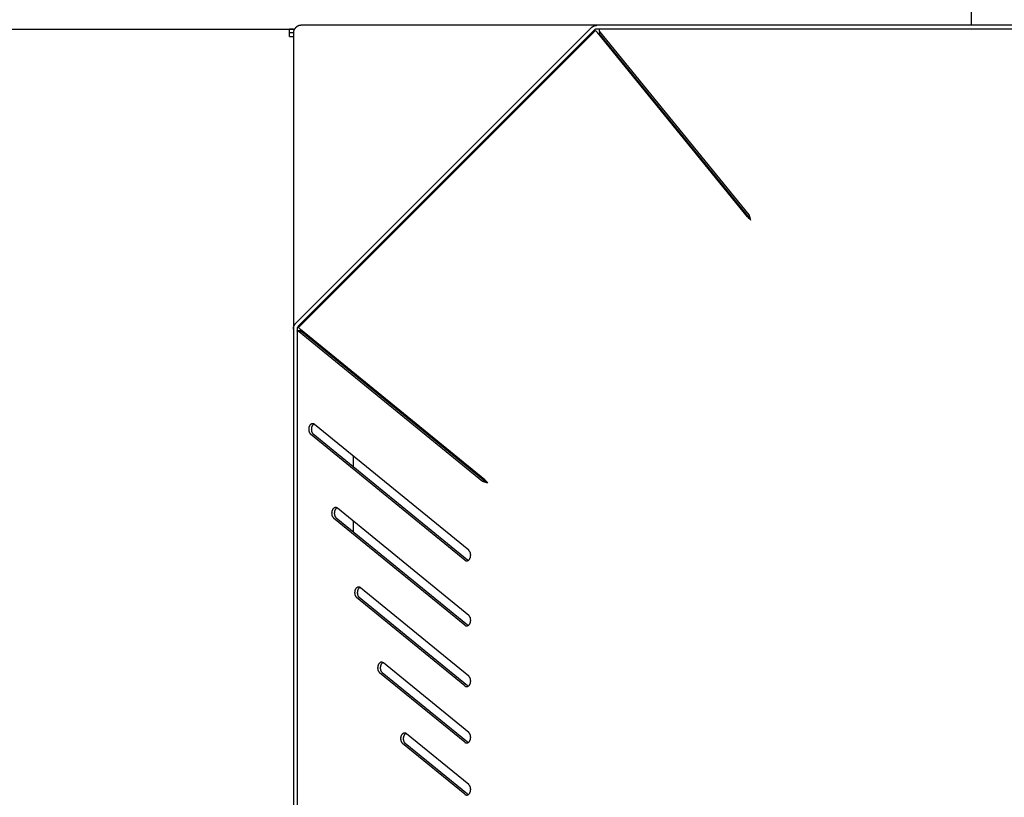
# Model space of a CAD drawing. Extents: x 118492 to 125192, y 31923 to 38623.
# Drawn here: x 123001 to 123316, y 35111 to 35360 of the extents above; entities that cross this region are included whole.
import ezdxf

# ---------------------------------------------------------------- set-up
doc = ezdxf.new("R2010")
doc.units = 0
doc.header["$LTSCALE"] = 625
doc.header["$MEASUREMENT"] = 0
doc.layers.add('Bem', color=252, linetype='CONTINUOUS')

msp = doc.modelspace()

# ---------------------------------------------------------------- hatches: boundary and pattern name
at = {"layer": 'Bem'}
h = msp.add_hatch(dxfattribs=at)
h.set_pattern_fill('ANSI37', color=256, scale=600)
h.set_pattern_definition([(45, (-36469.346, -7440.2), (-53.03301, 53.03301), []), (135, (-36469.346, -7440.2), (-53.03301, -53.03301), [])])
h.paths.add_polyline_path([(122709.54, 37156.61), (123861.54, 37156.61), (123861.54, 36424.61), (122709.54, 36424.61)])
h.paths.add_polyline_path([(122589.54, 36203.52), (122589.54, 35901.94), (122491.14, 35901.94), (122491.14, 36203.52)], flags=16)
edge = h.paths.add_edge_path(flags=16)
edge.add_arc((122483.94, 36158.96), 6, 300, 360)
edge.add_line((122489.94, 36158.96), (122489.94, 35994.25))
edge.add_arc((122483.94, 35994.25), 6, 0, 60)
edge.add_line((122486.94, 35999.45), (122461.14, 36014.34))
edge.add_arc((122467.14, 36024.74), 12, 180, 240, ccw=False)
edge.add_line((122455.14, 36024.74), (122455.14, 36128.48))
edge.add_arc((122467.14, 36128.48), 12, 120, 180, ccw=False)
edge.add_line((122461.14, 36138.87), (122486.94, 36153.77))
edge = h.paths.add_edge_path(flags=16)
edge.add_arc((122452.74, 36127.01), 2.4, 270, 360)
edge.add_line((122455.14, 36127.01), (122455.14, 36026.21))
edge.add_arc((122452.74, 36026.21), 2.4, 360, 450)
edge.add_line((122452.74, 36028.61), (122445.54, 36028.61))
edge.add_arc((122445.54, 36026.21), 2.4, 90, 180)
edge.add_line((122443.14, 36026.21), (122443.14, 36127.01))
edge.add_arc((122445.54, 36127.01), 2.4, 180, 270)
edge.add_line((122445.54, 36124.61), (122452.74, 36124.61))
edge = h.paths.add_edge_path(flags=16)
edge.add_arc((122440.74, 36139.01), 2.4, 360, 450)
edge.add_line((122440.74, 36141.41), (122332.74, 36141.41))
edge.add_arc((122332.74, 36117.41), 24, 90, 180)
edge.add_line((122308.74, 36117.41), (122308.74, 36035.81))
edge.add_arc((122332.74, 36035.81), 24, 180, 270)
edge.add_line((122332.74, 36011.81), (122440.74, 36011.81))
edge.add_arc((122440.74, 36014.21), 2.4, 270, 360)
edge.add_line((122443.14, 36014.21), (122443.14, 36139.01))
edge = h.paths.add_edge_path(flags=16)
edge.add_arc((122332.74, 36117.41), 24, 90, 180)
edge.add_line((122308.74, 36117.41), (122308.74, 36035.81))
edge.add_arc((122332.74, 36035.81), 24, 180, 270)
edge.add_line((122332.74, 36011.81), (122272.74, 36011.81))
edge.add_arc((122272.74, 36035.81), 24, 180, 270, ccw=False)
edge.add_line((122248.74, 36035.81), (122248.74, 36117.41))
edge.add_arc((122272.74, 36117.41), 24, 90, 180, ccw=False)
edge.add_line((122272.74, 36141.41), (122332.74, 36141.41))
h.paths.add_polyline_path([(122491.14, 36203.52), (122491.14, 36211.01), (122589.54, 36211.01), (122589.54, 36203.52)], flags=16)
h.paths.add_polyline_path([(122612.34, 36211.01), (122468.34, 36211.01), (122468.34, 36214.61), (122612.34, 36214.61)], flags=16)
h.paths.add_polyline_path([(122612.34, 36217.01), (122612.34, 36214.61), (122468.34, 36214.61), (122468.34, 36217.01)], flags=16)
h.paths.add_polyline_path([(122572.65, 36220.61), (122572.65, 36217.01), (122508.03, 36217.01), (122508.03, 36220.61)], flags=16)
h.paths.add_polyline_path([(122630.34, 36223.01), (122630.34, 36220.61), (122450.38, 36220.61), (122450.38, 36223), (122450.39, 36223.01)], flags=16)
h.paths.add_polyline_path([(122630.34, 36283.01), (122630.34, 36223.01), (122450.39, 36223.01), (122450.37, 36223.05), (122450.36, 36223.25), (122450.35, 36223.42), (122450.35, 36223.63), (122450.34, 36223.87), (122450.34, 36224.14), (122450.34, 36224.43), (122450.34, 36224.75), (122450.34, 36225.07), (122450.34, 36225.41), (122450.34, 36280.61), (122450.34, 36280.95), (122450.34, 36281.29), (122450.34, 36281.61), (122450.34, 36281.91), (122450.35, 36282.18), (122450.35, 36282.42), (122450.35, 36282.63), (122450.36, 36282.79), (122450.37, 36282.9), (122450.37, 36282.97), (122450.39, 36283.01)], flags=16)
h.paths.add_polyline_path([(122597.94, 35975.81), (122589.54, 35975.81), (122589.54, 36177.41), (122597.94, 36177.41), (122597.94, 36168.05), (122709.54, 36168.05), (122709.54, 36424.61), (122109.54, 36424.61), (122109.54, 34636.61), (122709.54, 34636.61), (122709.54, 35985.17), (122597.94, 35985.17)])
h.paths.add_polyline_path([(124045.14, 34671.41), (123861.54, 34671.41), (123861.54, 34636.61), (124767.54, 34636.61), (124767.54, 36424.61), (123861.54, 36424.61), (123861.54, 35345.7), (124045.14, 35345.7)])

# ---------------------------------------------------------------- linework, layer by layer
for p, q in [((123305.34, 35410.61), (123305.34, 35357.81)), ((122710.95, 35356.61), (123087.54, 35356.61)), ((122717.44, 35356.61), (123089.12, 35356.61)), ((123088.74, 35356.61), (123087.54, 35356.61)), ((123087.54, 35354.21), (123087.54, 35356.61)), ((123088.74, 35355.41), (123087.54, 35355.41)), ((123088.74, 35356.61), (123089.11, 35356.61)), ((123088.74, 35355.32), (123088.74, 35260.8)), ((123089.51, 35357.1), (123089.45, 35357.04)), ((123089.45, 35262.52), (123184.03, 35357.1)), ((123090.29, 35261.66), (123184.89, 35356.25)), ((123185.3, 35356.15), (123090.39, 35261.25)), ((123185.74, 35357.81), (123091.22, 35357.81)), ((123185.95, 35355.5), (123185.3, 35356.15)), ((123399.54, 35357.81), (123185.74, 35357.81)), ((123186.6, 35356.61), (123185.74, 35356.61)), ((123233.89, 35296.66), (123185.95, 35355.5)), ((123186.47, 35354.98), (123185.95, 35355.5)), ((123614.88, 35356.61), (123186.6, 35356.61)), ((123186.6, 35355.91), (123186.6, 35356.61)), ((123186.6, 35355.91), (123186.6, 35355.06)), ((123234.44, 35297.31), (123186.6, 35355.91)), ((123087.54, 35354.21), (123088.74, 35354.21)), ((123234.41, 35296.14), (123186.47, 35354.98)), ((123186.47, 35354.98), (123186.99, 35354.46)), ((123234.44, 35296.46), (123186.6, 35355.06)), ((123187.22, 35354.21), (123187.32, 35353.93)), ((123199.81, 35338.61), (123200.03, 35338.61)), ((123150.44, 35321.81), (123150.96, 35321.81)), ((123213.5, 35321.81), (123213.74, 35321.81)), ((123234.93, 35295.61), (123233.89, 35296.66)), ((123234.44, 35297.31), (123234.44, 35296.46)), ((123115.61, 35286.46), (123115.1, 35286.46)), ((123113.94, 35285.3), (123113.94, 35284.79)), ((123111.54, 35282.39), (123111.54, 35282.9)), ((123091.05, 35260.6), (123090.39, 35261.25)), ((123092.34, 35263.7), (123092.34, 35263.19)), ((123088.74, 35260.8), (123088.74, 34663.01)), ((123089.94, 35260.8), (123089.94, 35260.18)), ((123091.14, 35260.19), (123089.94, 35260.19)), ((123089.94, 35260.19), (123089.94, 34665.47)), ((123149.23, 35212.11), (123090.64, 35259.95)), ((123091.49, 35259.95), (123090.64, 35259.95)), ((123149.89, 35212.66), (123091.05, 35260.6)), ((123091.05, 35260.6), (123091.57, 35260.08)), ((123150.08, 35212.11), (123091.49, 35259.95)), ((123150.41, 35212.14), (123091.57, 35260.08)), ((123091.57, 35260.08), (123092.09, 35259.55)), ((123092.34, 35259.31), (123092.65, 35259.19)), ((123107.94, 35246.52), (123107.94, 35246.74)), ((123144.78, 35190.11), (123095.55, 35230.31)), ((123143.51, 35186.99), (123094.27, 35227.19)), ((123144.36, 35186.99), (123095.12, 35227.19)), ((123107.94, 35216.72), (123107.94, 35220.19)), ((123150.08, 35212.11), (123149.23, 35212.11)), ((123150.93, 35211.61), (123149.89, 35212.66)), ((123144.78, 35169.33), (123102.89, 35203.53)), ((123143.51, 35166.21), (123101.62, 35200.41)), ((123144.36, 35166.21), (123102.47, 35200.41)), ((123107.94, 35195.94), (123107.94, 35199.41)), ((123144.78, 35149.93), (123110.24, 35178.13)), ((123143.51, 35146.81), (123108.97, 35175.01)), ((123144.36, 35146.81), (123109.82, 35175.01)), ((123144.78, 35131.91), (123117.59, 35154.11)), ((123143.51, 35128.8), (123116.32, 35151)), ((123144.36, 35128.8), (123117.17, 35151)), ((123144.78, 35115.29), (123124.94, 35131.49)), ((123143.51, 35112.17), (123123.67, 35128.37)), ((123144.36, 35112.17), (123124.51, 35128.37))]:
    msp.add_line(p, q, dxfattribs=at)
for points in [[(123089.45, 35357.04, 0), (123089.42, 35357.01, 0), (123089.4, 35356.99, 0), (123089.37, 35356.96, 0), (123089.35, 35356.93, 0), (123089.32, 35356.91, 0), (123089.3, 35356.88, 0), (123089.28, 35356.85, 0), (123089.25, 35356.82, 0), (123089.23, 35356.79, 0), (123089.21, 35356.76, 0), (123089.19, 35356.73, 0), (123089.17, 35356.7, 0), (123089.15, 35356.67, 0), (123089.13, 35356.64, 0), (123089.11, 35356.61, 0), (123089.09, 35356.58, 0), (123089.07, 35356.55, 0), (123089.05, 35356.52, 0), (123089.03, 35356.49, 0), (123089.02, 35356.46, 0), (123089, 35356.42, 0), (123088.98, 35356.39, 0), (123088.97, 35356.36, 0), (123088.95, 35356.32, 0), (123088.94, 35356.29, 0), (123088.92, 35356.26, 0), (123088.91, 35356.22, 0), (123088.9, 35356.19, 0), (123088.88, 35356.16, 0), (123088.87, 35356.12, 0), (123088.86, 35356.09, 0), (123088.85, 35356.05, 0), (123088.84, 35356.02, 0), (123088.83, 35355.98, 0), (123088.82, 35355.95, 0), (123088.81, 35355.91, 0), (123088.8, 35355.88, 0), (123088.79, 35355.84, 0), (123088.79, 35355.81, 0), (123088.78, 35355.77, 0), (123088.77, 35355.73, 0), (123088.77, 35355.7, 0), (123088.76, 35355.66, 0), (123088.76, 35355.63, 0), (123088.75, 35355.59, 0), (123088.75, 35355.55, 0), (123088.75, 35355.52, 0), (123088.74, 35355.48, 0), (123088.74, 35355.44, 0), (123088.74, 35355.41, 0)], [(123091.14, 35357.81, 0), (123091.1, 35357.81, 0), (123091.06, 35357.8, 0), (123091.03, 35357.8, 0), (123090.99, 35357.8, 0), (123090.96, 35357.79, 0), (123090.92, 35357.79, 0), (123090.88, 35357.78, 0), (123090.85, 35357.78, 0), (123090.81, 35357.77, 0), (123090.78, 35357.77, 0), (123090.74, 35357.76, 0), (123090.7, 35357.75, 0), (123090.67, 35357.74, 0), (123090.63, 35357.74, 0), (123090.6, 35357.73, 0), (123090.56, 35357.72, 0), (123090.53, 35357.71, 0), (123090.49, 35357.7, 0), (123090.46, 35357.69, 0), (123090.42, 35357.67, 0), (123090.39, 35357.66, 0), (123090.36, 35357.65, 0), (123090.32, 35357.64, 0), (123090.29, 35357.62, 0), (123090.25, 35357.61, 0), (123090.22, 35357.59, 0), (123090.19, 35357.58, 0), (123090.16, 35357.56, 0), (123090.12, 35357.55, 0), (123090.09, 35357.53, 0), (123090.06, 35357.51, 0), (123090.03, 35357.49, 0), (123090, 35357.48, 0), (123089.96, 35357.46, 0), (123089.93, 35357.44, 0), (123089.9, 35357.42, 0), (123089.87, 35357.4, 0), (123089.84, 35357.38, 0), (123089.81, 35357.36, 0), (123089.78, 35357.34, 0), (123089.75, 35357.31, 0), (123089.72, 35357.29, 0), (123089.7, 35357.27, 0), (123089.67, 35357.25, 0), (123089.64, 35357.22, 0), (123089.61, 35357.2, 0), (123089.59, 35357.17, 0), (123089.56, 35357.15, 0), (123089.53, 35357.12, 0), (123089.51, 35357.1, 0)], [(123184.03, 35357.1, 0), (123184.06, 35357.13, 0), (123184.08, 35357.15, 0), (123184.11, 35357.18, 0), (123184.14, 35357.2, 0), (123184.17, 35357.23, 0), (123184.2, 35357.25, 0), (123184.23, 35357.28, 0), (123184.26, 35357.3, 0), (123184.29, 35357.32, 0), (123184.32, 35357.35, 0), (123184.35, 35357.37, 0), (123184.38, 35357.39, 0), (123184.41, 35357.41, 0), (123184.44, 35357.43, 0), (123184.48, 35357.45, 0), (123184.51, 35357.47, 0), (123184.54, 35357.49, 0), (123184.57, 35357.51, 0), (123184.61, 35357.53, 0), (123184.64, 35357.54, 0), (123184.68, 35357.56, 0), (123184.71, 35357.58, 0), (123184.74, 35357.59, 0), (123184.78, 35357.61, 0), (123184.81, 35357.62, 0), (123184.85, 35357.64, 0), (123184.89, 35357.65, 0), (123184.92, 35357.67, 0), (123184.96, 35357.68, 0), (123184.99, 35357.69, 0), (123185.03, 35357.7, 0), (123185.07, 35357.71, 0), (123185.1, 35357.72, 0), (123185.14, 35357.73, 0), (123185.18, 35357.74, 0), (123185.21, 35357.75, 0), (123185.25, 35357.76, 0), (123185.29, 35357.77, 0), (123185.33, 35357.77, 0), (123185.36, 35357.78, 0), (123185.4, 35357.78, 0), (123185.44, 35357.79, 0), (123185.48, 35357.79, 0), (123185.52, 35357.8, 0), (123185.55, 35357.8, 0), (123185.59, 35357.8, 0), (123185.63, 35357.81, 0), (123185.67, 35357.81, 0), (123185.71, 35357.81, 0), (123185.74, 35357.81, 0)], [(123185.74, 35356.61, 0), (123185.73, 35356.61, 0), (123185.71, 35356.61, 0), (123185.69, 35356.61, 0), (123185.67, 35356.61, 0), (123185.65, 35356.6, 0), (123185.63, 35356.6, 0), (123185.61, 35356.6, 0), (123185.59, 35356.6, 0), (123185.57, 35356.6, 0), (123185.55, 35356.59, 0), (123185.54, 35356.59, 0), (123185.52, 35356.59, 0), (123185.5, 35356.58, 0), (123185.48, 35356.58, 0), (123185.46, 35356.57, 0), (123185.44, 35356.57, 0), (123185.42, 35356.57, 0), (123185.41, 35356.56, 0), (123185.39, 35356.55, 0), (123185.37, 35356.55, 0), (123185.35, 35356.54, 0), (123185.33, 35356.54, 0), (123185.32, 35356.53, 0), (123185.3, 35356.52, 0), (123185.28, 35356.52, 0), (123185.26, 35356.51, 0), (123185.24, 35356.5, 0), (123185.23, 35356.49, 0), (123185.21, 35356.48, 0), (123185.19, 35356.48, 0), (123185.18, 35356.47, 0), (123185.16, 35356.46, 0), (123185.14, 35356.45, 0), (123185.13, 35356.44, 0), (123185.11, 35356.43, 0), (123185.09, 35356.42, 0), (123185.08, 35356.41, 0), (123185.06, 35356.4, 0), (123185.05, 35356.39, 0), (123185.03, 35356.38, 0), (123185.02, 35356.37, 0), (123185, 35356.35, 0), (123184.99, 35356.34, 0), (123184.97, 35356.33, 0), (123184.96, 35356.32, 0), (123184.94, 35356.31, 0), (123184.93, 35356.29, 0), (123184.91, 35356.28, 0), (123184.9, 35356.27, 0), (123184.89, 35356.25, 0)], [(123088.74, 35260.8, 0), (123088.74, 35260.84, 0), (123088.74, 35260.88, 0), (123088.74, 35260.92, 0), (123088.74, 35260.95, 0), (123088.74, 35260.99, 0), (123088.75, 35261.03, 0), (123088.75, 35261.07, 0), (123088.76, 35261.11, 0), (123088.76, 35261.14, 0), (123088.77, 35261.18, 0), (123088.77, 35261.22, 0), (123088.78, 35261.26, 0), (123088.79, 35261.29, 0), (123088.8, 35261.33, 0), (123088.8, 35261.37, 0), (123088.81, 35261.41, 0), (123088.82, 35261.44, 0), (123088.83, 35261.48, 0), (123088.84, 35261.52, 0), (123088.86, 35261.55, 0), (123088.87, 35261.59, 0), (123088.88, 35261.62, 0), (123088.89, 35261.66, 0), (123088.91, 35261.7, 0), (123088.92, 35261.73, 0), (123088.94, 35261.77, 0), (123088.95, 35261.8, 0), (123088.97, 35261.84, 0), (123088.98, 35261.87, 0), (123089, 35261.9, 0), (123089.02, 35261.94, 0), (123089.04, 35261.97, 0), (123089.06, 35262, 0), (123089.07, 35262.04, 0), (123089.09, 35262.07, 0), (123089.11, 35262.1, 0), (123089.14, 35262.13, 0), (123089.16, 35262.17, 0), (123089.18, 35262.2, 0), (123089.2, 35262.23, 0), (123089.22, 35262.26, 0), (123089.25, 35262.29, 0), (123089.27, 35262.32, 0), (123089.29, 35262.35, 0), (123089.32, 35262.38, 0), (123089.34, 35262.41, 0), (123089.37, 35262.44, 0), (123089.39, 35262.46, 0), (123089.42, 35262.49, 0), (123089.45, 35262.52, 0)], [(123090.29, 35261.66, 0), (123090.28, 35261.65, 0), (123090.27, 35261.63, 0), (123090.25, 35261.62, 0), (123090.24, 35261.6, 0), (123090.23, 35261.59, 0), (123090.22, 35261.58, 0), (123090.2, 35261.56, 0), (123090.19, 35261.55, 0), (123090.18, 35261.53, 0), (123090.17, 35261.52, 0), (123090.16, 35261.5, 0), (123090.15, 35261.48, 0), (123090.14, 35261.47, 0), (123090.13, 35261.45, 0), (123090.12, 35261.44, 0), (123090.11, 35261.42, 0), (123090.1, 35261.4, 0), (123090.09, 35261.39, 0), (123090.08, 35261.37, 0), (123090.07, 35261.35, 0), (123090.06, 35261.34, 0), (123090.05, 35261.32, 0), (123090.04, 35261.3, 0), (123090.04, 35261.28, 0), (123090.03, 35261.27, 0), (123090.02, 35261.25, 0), (123090.02, 35261.23, 0), (123090.01, 35261.21, 0), (123090, 35261.19, 0), (123090, 35261.18, 0), (123089.99, 35261.16, 0), (123089.99, 35261.14, 0), (123089.98, 35261.12, 0), (123089.98, 35261.1, 0), (123089.97, 35261.08, 0), (123089.97, 35261.07, 0), (123089.96, 35261.05, 0), (123089.96, 35261.03, 0), (123089.96, 35261.01, 0), (123089.95, 35260.99, 0), (123089.95, 35260.97, 0), (123089.95, 35260.95, 0), (123089.94, 35260.93, 0), (123089.94, 35260.92, 0), (123089.94, 35260.9, 0), (123089.94, 35260.88, 0), (123089.94, 35260.86, 0), (123089.94, 35260.84, 0), (123089.94, 35260.82, 0), (123089.94, 35260.8, 0)], [(123095.55, 35230.31, 0), (123095.47, 35230.36, 0), (123095.4, 35230.41, 0), (123095.33, 35230.45, 0), (123095.25, 35230.49, 0), (123095.17, 35230.51, 0), (123095.09, 35230.53, 0), (123095.02, 35230.55, 0), (123094.94, 35230.55, 0), (123094.86, 35230.55, 0), (123094.78, 35230.54, 0), (123094.7, 35230.53, 0), (123094.62, 35230.5, 0), (123094.54, 35230.48, 0), (123094.46, 35230.44, 0), (123094.39, 35230.4, 0), (123094.32, 35230.35, 0), (123094.25, 35230.29, 0), (123094.18, 35230.23, 0), (123094.12, 35230.16, 0), (123094.06, 35230.09, 0), (123094, 35230.01, 0), (123093.95, 35229.93, 0), (123093.89, 35229.84, 0), (123093.85, 35229.75, 0), (123093.81, 35229.65, 0), (123093.77, 35229.55, 0), (123093.74, 35229.45, 0), (123093.71, 35229.34, 0), (123093.68, 35229.24, 0), (123093.66, 35229.13, 0), (123093.65, 35229.02, 0), (123093.64, 35228.9, 0), (123093.64, 35228.79, 0), (123093.64, 35228.68, 0), (123093.64, 35228.56, 0), (123093.65, 35228.45, 0), (123093.67, 35228.34, 0), (123093.69, 35228.23, 0), (123093.72, 35228.12, 0), (123093.75, 35228.02, 0), (123093.78, 35227.92, 0), (123093.82, 35227.82, 0), (123093.86, 35227.73, 0), (123093.91, 35227.63, 0), (123093.96, 35227.55, 0), (123094.02, 35227.47, 0), (123094.08, 35227.39, 0), (123094.14, 35227.32, 0), (123094.2, 35227.25, 0), (123094.27, 35227.19, 0)], [(123095.33, 35230.45, 0), (123095.28, 35230.42, 0), (123095.23, 35230.39, 0), (123095.17, 35230.35, 0), (123095.12, 35230.31, 0), (123095.07, 35230.27, 0), (123095.02, 35230.22, 0), (123094.98, 35230.18, 0), (123094.93, 35230.12, 0), (123094.89, 35230.07, 0), (123094.85, 35230.01, 0), (123094.81, 35229.95, 0), (123094.77, 35229.89, 0), (123094.74, 35229.83, 0), (123094.7, 35229.76, 0), (123094.67, 35229.69, 0), (123094.64, 35229.62, 0), (123094.61, 35229.55, 0), (123094.59, 35229.47, 0), (123094.57, 35229.4, 0), (123094.55, 35229.32, 0), (123094.53, 35229.24, 0), (123094.52, 35229.16, 0), (123094.51, 35229.08, 0), (123094.5, 35229, 0), (123094.49, 35228.92, 0), (123094.49, 35228.84, 0), (123094.48, 35228.75, 0), (123094.49, 35228.67, 0), (123094.49, 35228.59, 0), (123094.5, 35228.51, 0), (123094.51, 35228.43, 0), (123094.52, 35228.35, 0), (123094.53, 35228.27, 0), (123094.55, 35228.19, 0), (123094.57, 35228.11, 0), (123094.59, 35228.04, 0), (123094.61, 35227.96, 0), (123094.64, 35227.89, 0), (123094.67, 35227.82, 0), (123094.7, 35227.75, 0), (123094.73, 35227.68, 0), (123094.77, 35227.62, 0), (123094.81, 35227.55, 0), (123094.85, 35227.49, 0), (123094.89, 35227.44, 0), (123094.93, 35227.38, 0), (123094.98, 35227.33, 0), (123095.02, 35227.28, 0), (123095.07, 35227.24, 0), (123095.12, 35227.19, 0)], [(123102.89, 35203.53, 0), (123102.82, 35203.58, 0), (123102.75, 35203.63, 0), (123102.68, 35203.67, 0), (123102.6, 35203.7, 0), (123102.52, 35203.73, 0), (123102.44, 35203.75, 0), (123102.36, 35203.76, 0), (123102.28, 35203.77, 0), (123102.2, 35203.77, 0), (123102.12, 35203.76, 0), (123102.04, 35203.74, 0), (123101.97, 35203.72, 0), (123101.89, 35203.69, 0), (123101.81, 35203.65, 0), (123101.74, 35203.61, 0), (123101.67, 35203.56, 0), (123101.6, 35203.51, 0), (123101.53, 35203.45, 0), (123101.47, 35203.38, 0), (123101.41, 35203.31, 0), (123101.35, 35203.23, 0), (123101.29, 35203.14, 0), (123101.24, 35203.06, 0), (123101.2, 35202.96, 0), (123101.15, 35202.87, 0), (123101.12, 35202.77, 0), (123101.08, 35202.67, 0), (123101.06, 35202.56, 0), (123101.03, 35202.45, 0), (123101.01, 35202.34, 0), (123101, 35202.23, 0), (123100.99, 35202.12, 0), (123100.98, 35202.01, 0), (123100.99, 35201.89, 0), (123100.99, 35201.78, 0), (123101, 35201.67, 0), (123101.02, 35201.56, 0), (123101.04, 35201.45, 0), (123101.06, 35201.34, 0), (123101.09, 35201.24, 0), (123101.13, 35201.13, 0), (123101.17, 35201.04, 0), (123101.21, 35200.94, 0), (123101.26, 35200.85, 0), (123101.31, 35200.76, 0), (123101.37, 35200.68, 0), (123101.43, 35200.61, 0), (123101.49, 35200.53, 0), (123101.55, 35200.47, 0), (123101.62, 35200.41, 0)], [(123102.68, 35203.66, 0), (123102.63, 35203.64, 0), (123102.57, 35203.6, 0), (123102.52, 35203.57, 0), (123102.47, 35203.53, 0), (123102.42, 35203.49, 0), (123102.37, 35203.44, 0), (123102.33, 35203.39, 0), (123102.28, 35203.34, 0), (123102.24, 35203.28, 0), (123102.2, 35203.23, 0), (123102.16, 35203.17, 0), (123102.12, 35203.11, 0), (123102.08, 35203.04, 0), (123102.05, 35202.97, 0), (123102.02, 35202.9, 0), (123101.99, 35202.83, 0), (123101.96, 35202.76, 0), (123101.94, 35202.69, 0), (123101.92, 35202.61, 0), (123101.9, 35202.53, 0), (123101.88, 35202.45, 0), (123101.87, 35202.38, 0), (123101.85, 35202.3, 0), (123101.84, 35202.21, 0), (123101.84, 35202.13, 0), (123101.83, 35202.05, 0), (123101.83, 35201.97, 0), (123101.83, 35201.89, 0), (123101.84, 35201.81, 0), (123101.84, 35201.72, 0), (123101.85, 35201.64, 0), (123101.87, 35201.56, 0), (123101.88, 35201.48, 0), (123101.9, 35201.4, 0), (123101.92, 35201.33, 0), (123101.94, 35201.25, 0), (123101.96, 35201.18, 0), (123101.99, 35201.1, 0), (123102.02, 35201.03, 0), (123102.05, 35200.96, 0), (123102.08, 35200.9, 0), (123102.12, 35200.83, 0), (123102.16, 35200.77, 0), (123102.2, 35200.71, 0), (123102.24, 35200.65, 0), (123102.28, 35200.6, 0), (123102.32, 35200.55, 0), (123102.37, 35200.5, 0), (123102.42, 35200.45, 0), (123102.47, 35200.41, 0)], [(123143.51, 35186.99, 0), (123143.58, 35186.94, 0), (123143.65, 35186.89, 0), (123143.72, 35186.85, 0), (123143.8, 35186.82, 0), (123143.88, 35186.79, 0), (123143.96, 35186.77, 0), (123144.04, 35186.76, 0), (123144.12, 35186.75, 0), (123144.2, 35186.75, 0), (123144.28, 35186.76, 0), (123144.36, 35186.78, 0), (123144.43, 35186.8, 0), (123144.51, 35186.83, 0), (123144.59, 35186.87, 0), (123144.66, 35186.91, 0), (123144.73, 35186.96, 0), (123144.8, 35187.01, 0), (123144.87, 35187.07, 0), (123144.93, 35187.14, 0), (123145, 35187.21, 0), (123145.05, 35187.29, 0), (123145.11, 35187.38, 0), (123145.16, 35187.46, 0), (123145.2, 35187.56, 0), (123145.25, 35187.65, 0), (123145.28, 35187.75, 0), (123145.32, 35187.85, 0), (123145.35, 35187.96, 0), (123145.37, 35188.07, 0), (123145.39, 35188.18, 0), (123145.4, 35188.29, 0), (123145.41, 35188.4, 0), (123145.42, 35188.51, 0), (123145.42, 35188.63, 0), (123145.41, 35188.74, 0), (123145.4, 35188.85, 0), (123145.38, 35188.96, 0), (123145.36, 35189.07, 0), (123145.34, 35189.18, 0), (123145.31, 35189.28, 0), (123145.27, 35189.39, 0), (123145.23, 35189.48, 0), (123145.19, 35189.58, 0), (123145.14, 35189.67, 0), (123145.09, 35189.76, 0), (123145.03, 35189.84, 0), (123144.98, 35189.91, 0), (123144.91, 35189.99, 0), (123144.85, 35190.05, 0), (123144.78, 35190.11, 0)], [(123144.36, 35186.99, 0), (123144.36, 35186.99, 0), (123144.36, 35186.99, 0), (123144.37, 35186.98, 0), (123144.37, 35186.98, 0), (123144.38, 35186.98, 0), (123144.38, 35186.97, 0), (123144.38, 35186.97, 0), (123144.39, 35186.97, 0), (123144.39, 35186.96, 0), (123144.4, 35186.96, 0), (123144.4, 35186.96, 0), (123144.4, 35186.96, 0), (123144.41, 35186.95, 0), (123144.41, 35186.95, 0), (123144.42, 35186.95, 0), (123144.42, 35186.94, 0), (123144.43, 35186.94, 0), (123144.43, 35186.94, 0), (123144.43, 35186.93, 0), (123144.44, 35186.93, 0), (123144.44, 35186.93, 0), (123144.45, 35186.93, 0), (123144.45, 35186.92, 0), (123144.46, 35186.92, 0), (123144.46, 35186.92, 0), (123144.46, 35186.91, 0), (123144.47, 35186.91, 0), (123144.47, 35186.91, 0), (123144.48, 35186.91, 0), (123144.48, 35186.9, 0), (123144.48, 35186.9, 0), (123144.49, 35186.9, 0), (123144.49, 35186.9, 0), (123144.5, 35186.89, 0), (123144.5, 35186.89, 0), (123144.51, 35186.89, 0), (123144.51, 35186.89, 0), (123144.52, 35186.88, 0), (123144.52, 35186.88, 0), (123144.52, 35186.88, 0), (123144.53, 35186.88, 0), (123144.53, 35186.87, 0), (123144.54, 35186.87, 0), (123144.54, 35186.87, 0), (123144.55, 35186.87, 0), (123144.55, 35186.86, 0), (123144.55, 35186.86, 0), (123144.56, 35186.86, 0), (123144.56, 35186.86, 0), (123144.57, 35186.86, 0)], [(123110.24, 35178.13, 0), (123110.17, 35178.18, 0), (123110.1, 35178.23, 0), (123110.02, 35178.27, 0), (123109.95, 35178.3, 0), (123109.87, 35178.33, 0), (123109.79, 35178.35, 0), (123109.71, 35178.36, 0), (123109.63, 35178.37, 0), (123109.55, 35178.37, 0), (123109.47, 35178.36, 0), (123109.39, 35178.34, 0), (123109.31, 35178.32, 0), (123109.24, 35178.29, 0), (123109.16, 35178.26, 0), (123109.09, 35178.21, 0), (123109.02, 35178.16, 0), (123108.95, 35178.11, 0), (123108.88, 35178.05, 0), (123108.81, 35177.98, 0), (123108.75, 35177.91, 0), (123108.7, 35177.83, 0), (123108.64, 35177.74, 0), (123108.59, 35177.66, 0), (123108.55, 35177.56, 0), (123108.5, 35177.47, 0), (123108.47, 35177.37, 0), (123108.43, 35177.27, 0), (123108.4, 35177.16, 0), (123108.38, 35177.05, 0), (123108.36, 35176.94, 0), (123108.35, 35176.83, 0), (123108.34, 35176.72, 0), (123108.33, 35176.61, 0), (123108.33, 35176.49, 0), (123108.34, 35176.38, 0), (123108.35, 35176.27, 0), (123108.37, 35176.16, 0), (123108.39, 35176.05, 0), (123108.41, 35175.94, 0), (123108.44, 35175.84, 0), (123108.48, 35175.73, 0), (123108.52, 35175.64, 0), (123108.56, 35175.54, 0), (123108.61, 35175.45, 0), (123108.66, 35175.36, 0), (123108.72, 35175.28, 0), (123108.77, 35175.21, 0), (123108.84, 35175.13, 0), (123108.9, 35175.07, 0), (123108.97, 35175.01, 0)], [(123110.03, 35178.27, 0), (123109.98, 35178.24, 0), (123109.92, 35178.2, 0), (123109.87, 35178.17, 0), (123109.82, 35178.13, 0), (123109.77, 35178.09, 0), (123109.72, 35178.04, 0), (123109.67, 35177.99, 0), (123109.63, 35177.94, 0), (123109.59, 35177.89, 0), (123109.55, 35177.83, 0), (123109.51, 35177.77, 0), (123109.47, 35177.71, 0), (123109.43, 35177.64, 0), (123109.4, 35177.57, 0), (123109.37, 35177.51, 0), (123109.34, 35177.43, 0), (123109.31, 35177.36, 0), (123109.29, 35177.29, 0), (123109.27, 35177.21, 0), (123109.25, 35177.13, 0), (123109.23, 35177.06, 0), (123109.21, 35176.98, 0), (123109.2, 35176.9, 0), (123109.19, 35176.82, 0), (123109.19, 35176.73, 0), (123109.18, 35176.65, 0), (123109.18, 35176.57, 0), (123109.18, 35176.49, 0), (123109.19, 35176.41, 0), (123109.19, 35176.32, 0), (123109.2, 35176.24, 0), (123109.21, 35176.16, 0), (123109.23, 35176.08, 0), (123109.25, 35176.01, 0), (123109.26, 35175.93, 0), (123109.29, 35175.85, 0), (123109.31, 35175.78, 0), (123109.34, 35175.71, 0), (123109.37, 35175.63, 0), (123109.4, 35175.56, 0), (123109.43, 35175.5, 0), (123109.47, 35175.43, 0), (123109.5, 35175.37, 0), (123109.54, 35175.31, 0), (123109.59, 35175.25, 0), (123109.63, 35175.2, 0), (123109.67, 35175.15, 0), (123109.72, 35175.1, 0), (123109.77, 35175.05, 0), (123109.82, 35175.01, 0)], [(123143.51, 35166.21, 0), (123143.58, 35166.16, 0), (123143.65, 35166.11, 0), (123143.72, 35166.07, 0), (123143.8, 35166.03, 0), (123143.88, 35166.01, 0), (123143.96, 35165.99, 0), (123144.04, 35165.97, 0), (123144.12, 35165.97, 0), (123144.2, 35165.97, 0), (123144.28, 35165.98, 0), (123144.36, 35165.99, 0), (123144.43, 35166.02, 0), (123144.51, 35166.04, 0), (123144.59, 35166.08, 0), (123144.66, 35166.12, 0), (123144.73, 35166.17, 0), (123144.8, 35166.23, 0), (123144.87, 35166.29, 0), (123144.93, 35166.36, 0), (123145, 35166.43, 0), (123145.05, 35166.51, 0), (123145.11, 35166.59, 0), (123145.16, 35166.68, 0), (123145.2, 35166.77, 0), (123145.25, 35166.87, 0), (123145.28, 35166.97, 0), (123145.32, 35167.07, 0), (123145.35, 35167.18, 0), (123145.37, 35167.28, 0), (123145.39, 35167.39, 0), (123145.4, 35167.5, 0), (123145.41, 35167.62, 0), (123145.42, 35167.73, 0), (123145.42, 35167.84, 0), (123145.41, 35167.96, 0), (123145.4, 35168.07, 0), (123145.38, 35168.18, 0), (123145.36, 35168.29, 0), (123145.34, 35168.4, 0), (123145.31, 35168.5, 0), (123145.27, 35168.6, 0), (123145.23, 35168.7, 0), (123145.19, 35168.79, 0), (123145.14, 35168.89, 0), (123145.09, 35168.97, 0), (123145.03, 35169.05, 0), (123144.98, 35169.13, 0), (123144.91, 35169.2, 0), (123144.85, 35169.27, 0), (123144.78, 35169.33, 0)], [(123144.36, 35166.21, 0), (123144.36, 35166.21, 0), (123144.36, 35166.2, 0), (123144.37, 35166.2, 0), (123144.37, 35166.2, 0), (123144.38, 35166.19, 0), (123144.38, 35166.19, 0), (123144.38, 35166.19, 0), (123144.39, 35166.18, 0), (123144.39, 35166.18, 0), (123144.4, 35166.18, 0), (123144.4, 35166.17, 0), (123144.4, 35166.17, 0), (123144.41, 35166.17, 0), (123144.41, 35166.16, 0), (123144.42, 35166.16, 0), (123144.42, 35166.16, 0), (123144.43, 35166.16, 0), (123144.43, 35166.15, 0), (123144.43, 35166.15, 0), (123144.44, 35166.15, 0), (123144.44, 35166.14, 0), (123144.45, 35166.14, 0), (123144.45, 35166.14, 0), (123144.46, 35166.14, 0), (123144.46, 35166.13, 0), (123144.46, 35166.13, 0), (123144.47, 35166.13, 0), (123144.47, 35166.12, 0), (123144.48, 35166.12, 0), (123144.48, 35166.12, 0), (123144.48, 35166.12, 0), (123144.49, 35166.11, 0), (123144.49, 35166.11, 0), (123144.5, 35166.11, 0), (123144.5, 35166.11, 0), (123144.51, 35166.1, 0), (123144.51, 35166.1, 0), (123144.52, 35166.1, 0), (123144.52, 35166.1, 0), (123144.52, 35166.09, 0), (123144.53, 35166.09, 0), (123144.53, 35166.09, 0), (123144.54, 35166.09, 0), (123144.54, 35166.08, 0), (123144.55, 35166.08, 0), (123144.55, 35166.08, 0), (123144.55, 35166.08, 0), (123144.56, 35166.08, 0), (123144.56, 35166.07, 0), (123144.57, 35166.07, 0)], [(123117.59, 35154.11, 0), (123117.52, 35154.17, 0), (123117.45, 35154.21, 0), (123117.37, 35154.26, 0), (123117.3, 35154.29, 0), (123117.22, 35154.32, 0), (123117.14, 35154.34, 0), (123117.06, 35154.35, 0), (123116.98, 35154.36, 0), (123116.9, 35154.35, 0), (123116.82, 35154.35, 0), (123116.74, 35154.33, 0), (123116.66, 35154.31, 0), (123116.59, 35154.28, 0), (123116.51, 35154.24, 0), (123116.44, 35154.2, 0), (123116.36, 35154.15, 0), (123116.29, 35154.1, 0), (123116.23, 35154.03, 0), (123116.16, 35153.97, 0), (123116.1, 35153.89, 0), (123116.04, 35153.81, 0), (123115.99, 35153.73, 0), (123115.94, 35153.64, 0), (123115.89, 35153.55, 0), (123115.85, 35153.46, 0), (123115.81, 35153.36, 0), (123115.78, 35153.25, 0), (123115.75, 35153.15, 0), (123115.73, 35153.04, 0), (123115.71, 35152.93, 0), (123115.69, 35152.82, 0), (123115.69, 35152.71, 0), (123115.68, 35152.59, 0), (123115.68, 35152.48, 0), (123115.69, 35152.37, 0), (123115.7, 35152.26, 0), (123115.71, 35152.14, 0), (123115.74, 35152.04, 0), (123115.76, 35151.93, 0), (123115.79, 35151.82, 0), (123115.83, 35151.72, 0), (123115.87, 35151.62, 0), (123115.91, 35151.53, 0), (123115.96, 35151.44, 0), (123116.01, 35151.35, 0), (123116.06, 35151.27, 0), (123116.12, 35151.19, 0), (123116.18, 35151.12, 0), (123116.25, 35151.06, 0), (123116.32, 35151, 0)], [(123117.38, 35154.25, 0), (123117.32, 35154.22, 0), (123117.27, 35154.19, 0), (123117.22, 35154.15, 0), (123117.17, 35154.12, 0), (123117.12, 35154.07, 0), (123117.07, 35154.03, 0), (123117.02, 35153.98, 0), (123116.98, 35153.93, 0), (123116.94, 35153.87, 0), (123116.89, 35153.82, 0), (123116.85, 35153.76, 0), (123116.82, 35153.69, 0), (123116.78, 35153.63, 0), (123116.75, 35153.56, 0), (123116.72, 35153.49, 0), (123116.69, 35153.42, 0), (123116.66, 35153.35, 0), (123116.64, 35153.27, 0), (123116.61, 35153.2, 0), (123116.59, 35153.12, 0), (123116.58, 35153.04, 0), (123116.56, 35152.96, 0), (123116.55, 35152.88, 0), (123116.54, 35152.8, 0), (123116.54, 35152.72, 0), (123116.53, 35152.64, 0), (123116.53, 35152.56, 0), (123116.53, 35152.47, 0), (123116.53, 35152.39, 0), (123116.54, 35152.31, 0), (123116.55, 35152.23, 0), (123116.56, 35152.15, 0), (123116.58, 35152.07, 0), (123116.59, 35151.99, 0), (123116.61, 35151.92, 0), (123116.63, 35151.84, 0), (123116.66, 35151.76, 0), (123116.69, 35151.69, 0), (123116.71, 35151.62, 0), (123116.75, 35151.55, 0), (123116.78, 35151.48, 0), (123116.82, 35151.42, 0), (123116.85, 35151.36, 0), (123116.89, 35151.3, 0), (123116.93, 35151.24, 0), (123116.98, 35151.19, 0), (123117.02, 35151.13, 0), (123117.07, 35151.08, 0), (123117.12, 35151.04, 0), (123117.17, 35151, 0)], [(123143.51, 35146.81, 0), (123143.58, 35146.76, 0), (123143.65, 35146.71, 0), (123143.72, 35146.67, 0), (123143.8, 35146.64, 0), (123143.88, 35146.61, 0), (123143.96, 35146.59, 0), (123144.04, 35146.58, 0), (123144.12, 35146.57, 0), (123144.2, 35146.57, 0), (123144.28, 35146.58, 0), (123144.36, 35146.59, 0), (123144.43, 35146.62, 0), (123144.51, 35146.65, 0), (123144.59, 35146.68, 0), (123144.66, 35146.72, 0), (123144.73, 35146.77, 0), (123144.8, 35146.83, 0), (123144.87, 35146.89, 0), (123144.93, 35146.96, 0), (123145, 35147.03, 0), (123145.05, 35147.11, 0), (123145.11, 35147.19, 0), (123145.16, 35147.28, 0), (123145.2, 35147.37, 0), (123145.25, 35147.47, 0), (123145.28, 35147.57, 0), (123145.32, 35147.67, 0), (123145.35, 35147.78, 0), (123145.37, 35147.88, 0), (123145.39, 35147.99, 0), (123145.4, 35148.11, 0), (123145.41, 35148.22, 0), (123145.42, 35148.33, 0), (123145.42, 35148.44, 0), (123145.41, 35148.56, 0), (123145.4, 35148.67, 0), (123145.38, 35148.78, 0), (123145.36, 35148.89, 0), (123145.34, 35149, 0), (123145.31, 35149.1, 0), (123145.27, 35149.2, 0), (123145.23, 35149.3, 0), (123145.19, 35149.4, 0), (123145.14, 35149.49, 0), (123145.09, 35149.57, 0), (123145.03, 35149.65, 0), (123144.98, 35149.73, 0), (123144.91, 35149.8, 0), (123144.85, 35149.87, 0), (123144.78, 35149.93, 0)], [(123144.36, 35146.81, 0), (123144.36, 35146.81, 0), (123144.36, 35146.8, 0), (123144.37, 35146.8, 0), (123144.37, 35146.8, 0), (123144.38, 35146.79, 0), (123144.38, 35146.79, 0), (123144.38, 35146.79, 0), (123144.39, 35146.78, 0), (123144.39, 35146.78, 0), (123144.4, 35146.78, 0), (123144.4, 35146.77, 0), (123144.4, 35146.77, 0), (123144.41, 35146.77, 0), (123144.41, 35146.77, 0), (123144.42, 35146.76, 0), (123144.42, 35146.76, 0), (123144.43, 35146.76, 0), (123144.43, 35146.75, 0), (123144.43, 35146.75, 0), (123144.44, 35146.75, 0), (123144.44, 35146.75, 0), (123144.45, 35146.74, 0), (123144.45, 35146.74, 0), (123144.46, 35146.74, 0), (123144.46, 35146.73, 0), (123144.46, 35146.73, 0), (123144.47, 35146.73, 0), (123144.47, 35146.73, 0), (123144.48, 35146.72, 0), (123144.48, 35146.72, 0), (123144.48, 35146.72, 0), (123144.49, 35146.72, 0), (123144.49, 35146.71, 0), (123144.5, 35146.71, 0), (123144.5, 35146.71, 0), (123144.51, 35146.7, 0), (123144.51, 35146.7, 0), (123144.52, 35146.7, 0), (123144.52, 35146.7, 0), (123144.52, 35146.69, 0), (123144.53, 35146.69, 0), (123144.53, 35146.69, 0), (123144.54, 35146.69, 0), (123144.54, 35146.69, 0), (123144.55, 35146.68, 0), (123144.55, 35146.68, 0), (123144.55, 35146.68, 0), (123144.56, 35146.68, 0), (123144.56, 35146.67, 0), (123144.57, 35146.67, 0)], [(123143.51, 35128.8, 0), (123143.58, 35128.74, 0), (123143.65, 35128.7, 0), (123143.72, 35128.66, 0), (123143.8, 35128.62, 0), (123143.88, 35128.59, 0), (123143.96, 35128.57, 0), (123144.04, 35128.56, 0), (123144.12, 35128.56, 0), (123144.2, 35128.56, 0), (123144.28, 35128.57, 0), (123144.36, 35128.58, 0), (123144.43, 35128.6, 0), (123144.51, 35128.63, 0), (123144.59, 35128.67, 0), (123144.66, 35128.71, 0), (123144.73, 35128.76, 0), (123144.8, 35128.82, 0), (123144.87, 35128.88, 0), (123144.93, 35128.94, 0), (123145, 35129.02, 0), (123145.05, 35129.1, 0), (123145.11, 35129.18, 0), (123145.16, 35129.27, 0), (123145.2, 35129.36, 0), (123145.25, 35129.46, 0), (123145.28, 35129.56, 0), (123145.32, 35129.66, 0), (123145.35, 35129.76, 0), (123145.37, 35129.87, 0), (123145.39, 35129.98, 0), (123145.4, 35130.09, 0), (123145.41, 35130.2, 0), (123145.42, 35130.32, 0), (123145.42, 35130.43, 0), (123145.41, 35130.54, 0), (123145.4, 35130.66, 0), (123145.38, 35130.77, 0), (123145.36, 35130.88, 0), (123145.34, 35130.98, 0), (123145.31, 35131.09, 0), (123145.27, 35131.19, 0), (123145.23, 35131.29, 0), (123145.19, 35131.38, 0), (123145.14, 35131.47, 0), (123145.09, 35131.56, 0), (123145.03, 35131.64, 0), (123144.98, 35131.72, 0), (123144.91, 35131.79, 0), (123144.85, 35131.85, 0), (123144.78, 35131.91, 0)], [(123124.94, 35131.49, 0), (123124.87, 35131.54, 0), (123124.8, 35131.59, 0), (123124.72, 35131.63, 0), (123124.64, 35131.66, 0), (123124.57, 35131.69, 0), (123124.49, 35131.71, 0), (123124.41, 35131.72, 0), (123124.33, 35131.73, 0), (123124.25, 35131.73, 0), (123124.17, 35131.72, 0), (123124.09, 35131.7, 0), (123124.01, 35131.68, 0), (123123.93, 35131.65, 0), (123123.86, 35131.61, 0), (123123.78, 35131.57, 0), (123123.71, 35131.52, 0), (123123.64, 35131.47, 0), (123123.58, 35131.41, 0), (123123.51, 35131.34, 0), (123123.45, 35131.27, 0), (123123.39, 35131.19, 0), (123123.34, 35131.1, 0), (123123.29, 35131.02, 0), (123123.24, 35130.92, 0), (123123.2, 35130.83, 0), (123123.16, 35130.73, 0), (123123.13, 35130.63, 0), (123123.1, 35130.52, 0), (123123.08, 35130.41, 0), (123123.06, 35130.3, 0), (123123.04, 35130.19, 0), (123123.03, 35130.08, 0), (123123.03, 35129.97, 0), (123123.03, 35129.85, 0), (123123.04, 35129.74, 0), (123123.05, 35129.63, 0), (123123.06, 35129.52, 0), (123123.08, 35129.41, 0), (123123.11, 35129.3, 0), (123123.14, 35129.2, 0), (123123.17, 35129.09, 0), (123123.21, 35129, 0), (123123.26, 35128.9, 0), (123123.31, 35128.81, 0), (123123.36, 35128.72, 0), (123123.41, 35128.64, 0), (123123.47, 35128.57, 0), (123123.53, 35128.49, 0), (123123.6, 35128.43, 0), (123123.67, 35128.37, 0)], [(123124.73, 35131.62, 0), (123124.67, 35131.6, 0), (123124.62, 35131.56, 0), (123124.57, 35131.53, 0), (123124.52, 35131.49, 0), (123124.47, 35131.45, 0), (123124.42, 35131.4, 0), (123124.37, 35131.35, 0), (123124.33, 35131.3, 0), (123124.28, 35131.24, 0), (123124.24, 35131.19, 0), (123124.2, 35131.13, 0), (123124.16, 35131.07, 0), (123124.13, 35131, 0), (123124.1, 35130.93, 0), (123124.06, 35130.86, 0), (123124.04, 35130.79, 0), (123124.01, 35130.72, 0), (123123.98, 35130.65, 0), (123123.96, 35130.57, 0), (123123.94, 35130.49, 0), (123123.93, 35130.42, 0), (123123.91, 35130.34, 0), (123123.9, 35130.26, 0), (123123.89, 35130.17, 0), (123123.88, 35130.09, 0), (123123.88, 35130.01, 0), (123123.88, 35129.93, 0), (123123.88, 35129.85, 0), (123123.88, 35129.77, 0), (123123.89, 35129.68, 0), (123123.9, 35129.6, 0), (123123.91, 35129.52, 0), (123123.93, 35129.44, 0), (123123.94, 35129.36, 0), (123123.96, 35129.29, 0), (123123.98, 35129.21, 0), (123124.01, 35129.14, 0), (123124.03, 35129.06, 0), (123124.06, 35128.99, 0), (123124.09, 35128.92, 0), (123124.13, 35128.86, 0), (123124.16, 35128.79, 0), (123124.2, 35128.73, 0), (123124.24, 35128.67, 0), (123124.28, 35128.61, 0), (123124.33, 35128.56, 0), (123124.37, 35128.51, 0), (123124.42, 35128.46, 0), (123124.47, 35128.41, 0), (123124.51, 35128.37, 0)], [(123144.36, 35128.8, 0), (123144.36, 35128.79, 0), (123144.36, 35128.79, 0), (123144.37, 35128.79, 0), (123144.37, 35128.78, 0), (123144.38, 35128.78, 0), (123144.38, 35128.78, 0), (123144.38, 35128.77, 0), (123144.39, 35128.77, 0), (123144.39, 35128.77, 0), (123144.4, 35128.76, 0), (123144.4, 35128.76, 0), (123144.4, 35128.76, 0), (123144.41, 35128.76, 0), (123144.41, 35128.75, 0), (123144.42, 35128.75, 0), (123144.42, 35128.75, 0), (123144.43, 35128.74, 0), (123144.43, 35128.74, 0), (123144.43, 35128.74, 0), (123144.44, 35128.73, 0), (123144.44, 35128.73, 0), (123144.45, 35128.73, 0), (123144.45, 35128.73, 0), (123144.46, 35128.72, 0), (123144.46, 35128.72, 0), (123144.46, 35128.72, 0), (123144.47, 35128.72, 0), (123144.47, 35128.71, 0), (123144.48, 35128.71, 0), (123144.48, 35128.71, 0), (123144.48, 35128.7, 0), (123144.49, 35128.7, 0), (123144.49, 35128.7, 0), (123144.5, 35128.7, 0), (123144.5, 35128.69, 0), (123144.51, 35128.69, 0), (123144.51, 35128.69, 0), (123144.52, 35128.69, 0), (123144.52, 35128.68, 0), (123144.52, 35128.68, 0), (123144.53, 35128.68, 0), (123144.53, 35128.68, 0), (123144.54, 35128.67, 0), (123144.54, 35128.67, 0), (123144.55, 35128.67, 0), (123144.55, 35128.67, 0), (123144.55, 35128.67, 0), (123144.56, 35128.66, 0), (123144.56, 35128.66, 0), (123144.57, 35128.66, 0)], [(123143.51, 35112.17, 0), (123143.58, 35112.12, 0), (123143.65, 35112.07, 0), (123143.72, 35112.03, 0), (123143.8, 35111.99, 0), (123143.88, 35111.97, 0), (123143.96, 35111.95, 0), (123144.04, 35111.93, 0), (123144.12, 35111.93, 0), (123144.2, 35111.93, 0), (123144.28, 35111.94, 0), (123144.36, 35111.95, 0), (123144.43, 35111.98, 0), (123144.51, 35112, 0), (123144.59, 35112.04, 0), (123144.66, 35112.08, 0), (123144.73, 35112.13, 0), (123144.8, 35112.19, 0), (123144.87, 35112.25, 0), (123144.93, 35112.32, 0), (123145, 35112.39, 0), (123145.05, 35112.47, 0), (123145.11, 35112.55, 0), (123145.16, 35112.64, 0), (123145.2, 35112.73, 0), (123145.25, 35112.83, 0), (123145.28, 35112.93, 0), (123145.32, 35113.03, 0), (123145.35, 35113.14, 0), (123145.37, 35113.24, 0), (123145.39, 35113.35, 0), (123145.4, 35113.46, 0), (123145.41, 35113.58, 0), (123145.42, 35113.69, 0), (123145.42, 35113.8, 0), (123145.41, 35113.92, 0), (123145.4, 35114.03, 0), (123145.38, 35114.14, 0), (123145.36, 35114.25, 0), (123145.34, 35114.36, 0), (123145.31, 35114.46, 0), (123145.27, 35114.56, 0), (123145.23, 35114.66, 0), (123145.19, 35114.76, 0), (123145.14, 35114.85, 0), (123145.09, 35114.93, 0), (123145.03, 35115.01, 0), (123144.98, 35115.09, 0), (123144.91, 35115.16, 0), (123144.85, 35115.23, 0), (123144.78, 35115.29, 0)], [(123144.36, 35112.17, 0), (123144.36, 35112.17, 0), (123144.36, 35112.16, 0), (123144.37, 35112.16, 0), (123144.37, 35112.16, 0), (123144.38, 35112.15, 0), (123144.38, 35112.15, 0), (123144.38, 35112.15, 0), (123144.39, 35112.14, 0), (123144.39, 35112.14, 0), (123144.4, 35112.14, 0), (123144.4, 35112.13, 0), (123144.4, 35112.13, 0), (123144.41, 35112.13, 0), (123144.41, 35112.12, 0), (123144.42, 35112.12, 0), (123144.42, 35112.12, 0), (123144.43, 35112.12, 0), (123144.43, 35112.11, 0), (123144.43, 35112.11, 0), (123144.44, 35112.11, 0), (123144.44, 35112.1, 0), (123144.45, 35112.1, 0), (123144.45, 35112.1, 0), (123144.46, 35112.1, 0), (123144.46, 35112.09, 0), (123144.46, 35112.09, 0), (123144.47, 35112.09, 0), (123144.47, 35112.08, 0), (123144.48, 35112.08, 0), (123144.48, 35112.08, 0), (123144.48, 35112.08, 0), (123144.49, 35112.07, 0), (123144.49, 35112.07, 0), (123144.5, 35112.07, 0), (123144.5, 35112.07, 0), (123144.51, 35112.06, 0), (123144.51, 35112.06, 0), (123144.52, 35112.06, 0), (123144.52, 35112.06, 0), (123144.52, 35112.05, 0), (123144.53, 35112.05, 0), (123144.53, 35112.05, 0), (123144.54, 35112.05, 0), (123144.54, 35112.04, 0), (123144.55, 35112.04, 0), (123144.55, 35112.04, 0), (123144.55, 35112.04, 0), (123144.56, 35112.04, 0), (123144.56, 35112.03, 0), (123144.57, 35112.03, 0)]]:
    msp.add_polyline3d(points, dxfattribs=at)
msp.add_circle((121841.76, 35273.14), 3350, dxfattribs=at)
for points in [[(123088.74, 35355.41), (123088.74, 35355.38), (123088.74, 35355.35), (123088.74, 35355.32)], [(123091.22, 35357.81), (123091.19, 35357.81), (123091.17, 35357.81), (123091.14, 35357.81)]]:
    msp.add_open_spline(points, degree=3, dxfattribs=at)
for points in [[(123234.93, 35295.61), (123234.76, 35296.26), (123234.61, 35296.86), (123234.44, 35297.31)], [(123234.93, 35295.61), (123234.76, 35295.94), (123234.61, 35296.23), (123234.44, 35296.46)], [(123090.64, 35259.95), (123090.18, 35260.03), (123089.94, 35260.11), (123089.94, 35260.19)], [(123091.49, 35259.95), (123091.26, 35260.03), (123091.14, 35260.11), (123091.14, 35260.19)], [(123150.93, 35211.61), (123150.29, 35211.78), (123149.69, 35211.94), (123149.23, 35212.11)], [(123150.93, 35211.61), (123150.61, 35211.78), (123150.31, 35211.94), (123150.08, 35212.11)]]:
    msp.add_rational_spline(points, [1, 0.949253021674, 0.949253021674, 1], degree=3, dxfattribs=at)

doc.saveas('drawing.dxf')
